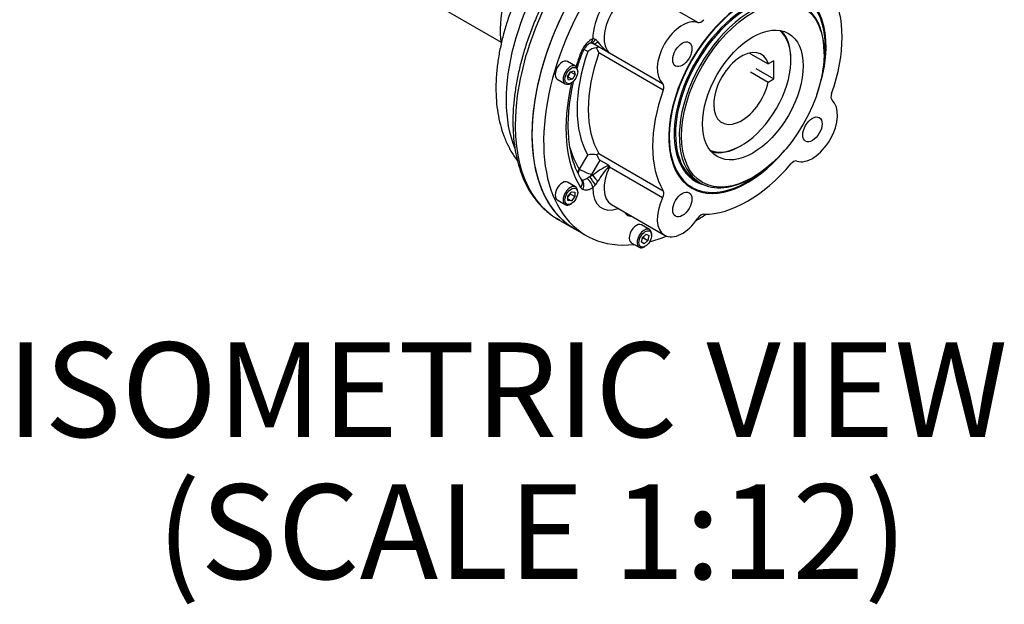
# Paper-space layout 'Sheet1' of a CAD drawing. Units: millimetres. Extents: x 0 to 594, y 0 to 420.
# Drawn here: x 382 to 434, y 307 to 338 of the extents above; entities that cross this region are included whole.
import ezdxf
from ezdxf.enums import TextEntityAlignment as Align

# ---------------------------------------------------------------- set-up
doc = ezdxf.new("R2010")
doc.units = ezdxf.units.MM
for name, color, linetype in [('GB-IB7-CTUBE_200', 7, 'Continuous'), ('GB-IB7-DBUSH_NOK', 7, 'Continuous'), ('GB-IB7-GCASE', 7, 'Continuous'), ('GB-IB7-OUTFLG_F1', 7, 'Continuous'), ('TSH-1', 7, 'Continuous')]:
    doc.layers.add(name, color=color, linetype=linetype)
doc.styles.add('SEACAD_Arial', font='arial.ttf')

# ---------------------------------------------------------------- blocks, each defined once
blk = doc.blocks.new('SE5')
at = {"layer": 'GB-IB7-CTUBE_200', "color": 7, "linetype": 'Continuous'}
blk.add_line((396.971, 342.229), (407.048, 336.411), dxfattribs=at)
at = {"layer": 'GB-IB7-DBUSH_NOK', "color": 7, "linetype": 'Continuous'}
for p, q in [((420.228, 335.799), (421.17, 335.255)), ((421.459, 335.421), (421.17, 335.255)), ((421.459, 334.469), (421.459, 335.421)), ((422.361, 335.466), (422.361, 335.517)), ((420.228, 334.846), (421.17, 334.302)), ((420.516, 335.013), (421.459, 334.469)), ((421.17, 334.302), (421.459, 334.469)), ((419.712, 330.928), (419.756, 330.954))]:
    blk.add_line(p, q, dxfattribs=at)
for centre, major_axis, start_param, end_param in [((419.756, 333.962), (1.842, 3.191), 3.242323, 6.182455), ((419.712, 333.987), (-1.873, -3.245), 2.356194, 2.977566), ((419.756, 333.962), (-1.042, -1.804), 2.639989, 8.355586), ((418.813, 334.506), (-1.042, -1.804), -3.643197, -3.611214), ((419.712, 333.987), (-1.873, -3.245), 0.164027, 0.785398)]:
    blk.add_ellipse(centre, major_axis=major_axis, ratio=0.57735, start_param=start_param, end_param=end_param, dxfattribs=at)
at = {"layer": 'GB-IB7-GCASE', "color": 7, "linetype": 'Continuous'}
blk.add_line((410.037, 327.064), (410.922, 326.553), dxfattribs=at)
for centre, major_axis, start_param, end_param in [((415.454, 336.446), (-5.417, -9.382), 4.369902, 6.283185), ((414.06, 337.25), (-4.771, -8.263), 4.430318, 5.869123), ((416.339, 335.935), (-5.417, -9.382), 4.369902, 6.283185), ((410.682, 339.201), (-2.604, -4.511), 4.679889, 5.675084)]:
    blk.add_ellipse(centre, major_axis=major_axis, ratio=0.57735, start_param=start_param, end_param=end_param, dxfattribs=at)
for points, knots in [([(411.834, 342.407), (411.673, 342.219), (411.374, 341.867), (410.894, 341.231), (410.423, 340.548), (409.979, 339.835), (409.569, 339.103), (409.193, 338.356), (408.854, 337.597), (408.554, 336.831), (408.295, 336.063), (408.079, 335.297), (407.907, 334.537), (407.78, 333.788), (407.699, 333.054), (407.665, 332.339), (407.679, 331.648), (407.74, 330.984), (407.849, 330.352), (408.006, 329.757), (408.21, 329.201), (408.459, 328.69), (408.753, 328.227), (409.088, 327.814), (409.459, 327.459), (409.824, 327.183), (410.05, 327.062), (410.154, 327.008)], [0, 0, 0, 0, 0.033969, 0.07495, 0.115918, 0.156879, 0.197837, 0.238799, 0.279768, 0.32075, 0.36175, 0.402775, 0.44383, 0.484919, 0.526045, 0.567209, 0.608407, 0.649629, 0.690848, 0.732023, 0.773102, 0.814014, 0.854688, 0.895066, 0.935128, 0.974913, 1, 1, 1, 1]), ([(409.81, 342.083), (409.71, 341.955), (409.477, 341.656), (409.089, 341.087), (408.678, 340.422), (408.299, 339.73), (407.957, 339.024), (407.654, 338.306), (407.392, 337.581), (407.173, 336.853), (407, 336.127), (406.873, 335.406), (406.794, 334.694), (406.766, 333.997), (406.79, 333.318), (406.868, 332.664), (406.999, 332.039), (407.184, 331.45), (407.422, 330.904), (407.669, 330.476), (407.84, 330.236), (407.904, 330.153)], [0, 0, 0, 0, 0.0253791, 0.0699197, 0.1144291, 0.1589345, 0.2034599, 0.2480283, 0.2926684, 0.3374083, 0.3822743, 0.4272884, 0.4724643, 0.5177996, 0.5632651, 0.608771, 0.6541493, 0.6991876, 0.7436381, 0.7872774, 0.8114189, 0.8114189, 0.8114189, 0.8114189])]:
    blk.add_open_spline(points, degree=3, knots=knots, dxfattribs=at)
at = {"layer": 'GB-IB7-OUTFLG_F1', "color": 7, "linetype": 'Continuous'}
for p, q in [((417.445, 337.446), (414.634, 339.069)), ((412.697, 335.872), (411.897, 336.334)), ((411.361, 336.066), (411.427, 336.028)), ((411.623, 335.915), (411.427, 336.028)), ((415.613, 333.872), (412.213, 335.835)), ((412.717, 335.861), (412.697, 335.872)), ((412.723, 335.867), (412.786, 335.83)), ((412.772, 335.844), (415.583, 334.221)), ((424.121, 335.795), (424.121, 335.863)), ((410.983, 335.141), (410.559, 335.386)), ((410.563, 334.592), (410.707, 334.842)), ((410.615, 334.395), (410.563, 334.592)), ((410.577, 334.584), (410.566, 334.581)), ((410.721, 334.834), (410.577, 334.584)), ((410.577, 334.584), (410.813, 334.448)), ((410.707, 334.842), (410.904, 334.895)), ((410.718, 334.845), (410.721, 334.834)), ((410.721, 334.834), (410.957, 334.698)), ((410.957, 334.698), (410.813, 334.448)), ((410.904, 334.895), (410.957, 334.698)), ((411.096, 334.839), (411.096, 334.894)), ((410.017, 334.448), (410.442, 334.203)), ((410.813, 334.448), (410.615, 334.395)), ((410.713, 334.23), (410.76, 334.257)), ((411.188, 329.689), (411.623, 330.443)), ((412.213, 330.523), (415.613, 328.56)), ((412.268, 330.166), (411.834, 329.413)), ((412.717, 329.907), (412.268, 330.166)), ((411.834, 329.413), (411.897, 329.376)), ((415.583, 328.176), (412.772, 329.799)), ((410.983, 328.762), (410.559, 329.007)), ((417.386, 329.078), (417.585, 328.963)), ((420.292, 329.231), (420.351, 329.265)), ((410.583, 328.282), (410.76, 328.501)), ((410.701, 328.386), (410.583, 328.239)), ((410.701, 328.428), (410.701, 328.386)), ((410.701, 328.386), (410.937, 328.25)), ((410.76, 328.501), (410.937, 328.486)), ((410.937, 328.486), (410.937, 328.25)), ((411.096, 328.46), (411.096, 328.514)), ((417.038, 328.796), (417.14, 328.737)), ((410.017, 328.069), (410.442, 327.824)), ((410.583, 328.046), (410.583, 328.282)), ((410.583, 328.132), (410.76, 328.03)), ((410.76, 328.03), (410.583, 328.046)), ((410.713, 327.851), (410.76, 327.878)), ((410.937, 328.25), (410.76, 328.03)), ((412.877, 327.83), (415.688, 326.207)), ((410.922, 326.553), (411.541, 326.196)), ((414.89, 326.507), (414.466, 326.752)), ((414.522, 326.094), (414.719, 326.268)), ((414.719, 326.268), (414.863, 326.185)), ((415.002, 326.204), (415.002, 326.259)), ((413.924, 325.813), (414.348, 325.568)), ((414.469, 325.835), (414.522, 326.094)), ((414.613, 325.752), (414.469, 325.835)), ((414.575, 326.063), (414.503, 325.999)), ((414.594, 326.158), (414.575, 326.063)), ((414.575, 326.063), (414.811, 325.927)), ((414.811, 325.927), (414.613, 325.752)), ((414.863, 326.185), (414.811, 325.927)), ((414.619, 325.595), (414.666, 325.622))]:
    blk.add_line(p, q, dxfattribs=at)
for centre, radius, start, end in [((412.466, 335.469), 1.256, 116.805, 151.6152), ((412.159, 335.659), 0.817, 118.5776, 153.2392), ((411.753, 336.127), 0.25, 55.21, 80.482), ((411.666, 336.068), 0.609, 35.5297, 53.0582), ((414.206, 337.926), 2.537, 216.3386, 234.2503), ((412.409, 335.46), 1.134, 149.9367, 159.717), ((412.177, 335.238), 0.874, 95.2061, 129.27), ((410.883, 335.433), 1.39, 16.8199, 29.0916), ((412.856, 336.082), 0.261, 237.7364, 254.4635), ((411.893, 329.49), 0.99, 78.105, 105.8104), ((412.35, 330.14), 0.407, 109.6367, 128.3686), ((414.905, 325.638), 4.798, 117.3913, 128.8162), ((412.634, 329.764), 0.165, 22.9716, 60.0333), ((408.961, 335.622), 6.902, 293.6532, 295.1802), ((416.557, 326.448), 5.11, 138.6124, 149.3326), ((421.418, 313.745), 18.325, 121.9152, 122.4741), ((411.107, 329.606), 1.184, 311.9889, 321.3432), ((410.806, 329.847), 1.57, 321.3367, 329.6991)]:
    blk.add_arc(centre, radius, start, end, dxfattribs=at)
for centre, major_axis, ratio, start_param, end_param in [((416.339, 335.935), (5.417, 9.382), 0.57735, 0.86296, 3.141593), ((416.957, 335.578), (5.417, 9.382), 0.57735, 0.885031, 3.542829), ((413.52, 337.563), (-1.146, -1.985), 0.57735, 3.907336, 5.517442), ((420.057, 333.788), (2.916, 5.051), 0.57735, 0, 4.185969), ((420.063, 333.785), (-2.941, -5.093), 0.57735, 1.864091, 6.283185), ((413.814, 337.392), (0.937, 1.624), 0.57735, 0.118736, 3.022857), ((420.057, 333.788), (-2.733, -4.734), 0.57735, 2.987913, 6.283185), ((420.094, 333.767), (2.707, 4.689), 0.57735, 0, 3.141593), ((420.292, 333.652), (-2.707, -4.689), 0.57735, 2.356194, 6.283185), ((420.057, 333.788), (2.916, 5.051), 0.57735, 5.238809, 6.283185), ((420.063, 333.785), (3.542, 6.134), 0.57735, 5.020652, 5.974922), ((416.625, 335.77), (-0.937, -1.624), 0.57735, 3.260329, 6.164449), ((417.627, 337.819), (-0.208, -0.361), 0.57735, 0.118736, 1.262533), ((411.605, 336.761), (-0.165, 0.383), 0.645707, 3.137696, 3.998932), ((411.866, 336.785), (0.073, 0.41), 0.554246, 3.153493, 4.220134), ((412.106, 336.695), (-0.208, -0.361), 0.512377, 0, 1.047985), ((416.368, 335.918), (-3.75, -6.495), 0.57735, 5.034602, 5.960972), ((416.957, 335.578), (-4.583, -7.939), 0.57735, -1.278785, -1.194574), ((411.819, 335.802), (-0.458, -0.794), 0.57735, 4.712389, 5.0044), ((410.954, 335.997), (-0.391, 0.144), 0.235052, 2.50558, 3.142617), ((416.663, 335.748), (-3.542, -6.134), 0.57735, 5.020652, 5.974922), ((412.906, 336.233), (-0.208, -0.361), 0.309888, 0, 0.197105), ((412.541, 335.5), (0.277, 0.311), 0.810748, 0.165983, 0.323682), ((412.541, 335.5), (0.208, 0.361), 0.57735, -0.197105, -0.118736), ((410.288, 334.917), (0.271, 0.469), 0.57735, 0, 3.141593), ((410.713, 334.672), (-0.271, -0.469), 0.57735, 2.356194, 6.283185), ((416.957, 335.578), (-4.583, -7.939), 0.57735, 5.191315, 5.991174), ((410.713, 334.672), (-0.271, -0.469), 0.57735, 0, 0.785398), ((415.352, 333.877), (0.208, 0.361), 0.57735, 5.020652, 6.164449), ((420.063, 333.785), (-3.542, -6.134), 0.57735, 5.020652, 5.974922), ((424.774, 333.693), (-0.208, -0.361), 0.57735, 5.020652, 6.164449), ((423.5, 331.8), (0.937, 1.624), 0.57735, 3.260329, 6.164449), ((416.368, 335.918), (-4.167, -7.217), 0.57735, 5.764335, 5.991174), ((420.063, 333.785), (-2.941, -5.093), 0.57735, 0, 1.277502), ((412.741, 329.76), (0.082, 0.141), 0.816497, 0.790286, 0.930554), ((412.906, 329.778), (-0.2, 0.366), 0.344903, 1.054946, 1.252051), ((420.063, 333.785), (-3.542, -6.134), 0.57735, 0.308263, 1.262533), ((422.498, 329.751), (0.208, 0.361), 0.57735, 0.118736, 1.262533), ((411.473, 329.529), (0.351, 0.224), 0.781932, 1.957427, 2.47267), ((411.483, 329.519), (0.208, 0.361), 0.816497, 1.570796, 2.18072), ((411.23, 329.761), (0.0417, 0.0722), 0.57735, 2.849582, 3.141593), ((411.584, 329.557), (0.467, -0.191), 0.09446, 3.744101, 5.314897), ((411.584, 329.557), (0.335, 0.38), 0.561946, 4.521257, 4.825106), ((412.106, 329.256), (-0.268, 0.319), 0.234032, 0.99695, 2.044935), ((413.814, 329.454), (0.937, 1.624), 0.57735, 1.689532, 3.141593), ((412.745, 329.758), (0.0408, 0.0707), 0.816497, 0, 0.930554), ((412.541, 329.876), (0.374, -0.183), 0.09672, 0.951982, 1.109682), ((412.541, 329.876), (0.208, 0.361), 0.57735, -1.45206, -1.373692), ((420.004, 333.819), (2.917, 5.052), 0.57735, 2.730261, 3.158496), ((410.288, 328.538), (0.271, 0.469), 0.57735, 0, 3.141593), ((410.954, 328.907), (-0.351, -0.224), 0.781932, 1.957427, 3.138858), ((411.066, 328.798), (0.208, 0.361), 0.816497, 4.712389, 6.283185), ((411.605, 328.895), (-0.244, 0.337), 0.49973, 3.871159, 5.405365), ((411.866, 329.078), (-0.238, 0.342), 0.047378, 4.012144, 5.388567), ((420.057, 333.788), (-2.733, -4.734), 0.57735, 0, 0.15368), ((420.292, 333.652), (-2.707, -4.689), 0.57735, 0, 0.785398), ((410.713, 328.293), (-0.271, -0.469), 0.57735, 2.356194, 6.283185), ((411.819, 329.421), (-0.458, -0.794), 0.57735, 5.991174, 6.283185), ((413.52, 329.624), (1.146, 1.985), 0.57735, 2.33654, 3.754147), ((415.352, 328.253), (0.208, 0.361), 0.57735, 4.831125, 5.974922), ((410.713, 328.293), (-0.271, -0.469), 0.57735, 0, 0.785398), ((416.625, 327.831), (0.937, 1.624), 0.57735, 1.689532, 4.593653), ((413.441, 327.426), (0.208, 0.361), 0.816497, 4.712389, 4.874907), ((416.957, 335.578), (5.417, 9.382), 0.57735, 3.978879, 4.045806), ((417.627, 326.939), (0.208, 0.361), 0.57735, 0.308263, 1.45206), ((414.194, 328.05), (0.458, 0.794), 0.57735, 3.141593, 3.433604), ((414.195, 326.282), (0.271, 0.469), 0.57735, 0, 3.141593), ((413.593, 327.384), (0.018, 0.416), 0.781932, 4.325758, 4.397526), ((416.957, 335.578), (-4.583, -7.939), 0.57735, 0.292011, 0.302665), ((414.619, 326.038), (-0.271, -0.469), 0.57735, 2.356194, 6.283185), ((416.957, 335.578), (5.417, 9.382), 0.57735, 3.65538, 3.773668), ((414.619, 326.038), (-0.271, -0.469), 0.57735, 0, 0.785398)]:
    blk.add_ellipse(centre, major_axis=major_axis, ratio=ratio, start_param=start_param, end_param=end_param, dxfattribs=at)
for centre, major_axis in [((420.351, 333.618), (2.666, 4.617)), ((420.351, 333.618), (1.878, 3.253)), ((416.625, 335.77), (-0.36, -0.624)), ((410.76, 334.645), (0.237, 0.411)), ((423.5, 331.8), (-0.36, -0.624)), ((410.76, 328.266), (0.237, 0.411)), ((416.625, 327.831), (-0.36, -0.624)), ((414.666, 326.01), (0.237, 0.411))]:
    blk.add_ellipse(centre, major_axis=major_axis, ratio=0.57735, dxfattribs=at)
for points, knots in [([(411.764, 336.376), (411.764, 336.376), (411.769, 336.38), (411.789, 336.374), (411.795, 336.373)], [0.373399, 0.373399, 0.373399, 0.373399, 0.8499334, 1, 1, 1, 1]), ([(411.9, 336.59), (411.911, 336.593), (411.922, 336.594), (411.945, 336.593), (411.957, 336.591), (411.991, 336.581), (412.012, 336.57), (412.032, 336.555)], [0, 0, 0, 0, 0.25, 0.25, 0.5, 0.5, 1, 1, 1, 1]), ([(412.268, 336.12), (412.257, 336.126), (412.248, 336.131), (412.23, 336.138), (412.223, 336.14), (412.201, 336.145), (412.188, 336.145), (412.163, 336.141), (412.15, 336.137), (412.125, 336.125), (412.111, 336.118), (412.097, 336.109)], [0, 0, 0, 0, 0.125, 0.125, 0.25, 0.25, 0.5, 0.5, 0.75, 0.75, 1, 1, 1, 1]), ([(411.071, 335.026), (411.079, 335.053), (411.152, 335.298), (411.247, 335.583), (411.332, 335.818), (411.345, 335.853)], [0.8962333, 0.8962333, 0.8962333, 0.8962333, 0.9062845, 0.9878864, 1, 1, 1, 1]), ([(411.305, 329.131), (411.262, 329.202), (411.153, 329.382), (410.981, 329.746), (410.821, 330.213), (410.701, 330.724), (410.625, 331.271), (410.591, 331.852), (410.603, 332.462), (410.658, 333.098), (410.755, 333.735), (410.846, 334.164), (410.895, 334.37)], [0, 0, 0, 0, 0.0445124, 0.1319877, 0.218818, 0.3050836, 0.3910357, 0.4768507, 0.5626352, 0.6484408, 0.7343085, 0.8130677, 0.8130677, 0.8130677, 0.8130677]), ([(412.097, 330.459), (412.112, 330.432), (412.125, 330.405), (412.15, 330.352), (412.163, 330.325), (412.188, 330.273), (412.201, 330.247), (412.223, 330.211), (412.231, 330.2), (412.248, 330.18), (412.257, 330.172), (412.268, 330.166)], [0, 0, 0, 0, 0.25, 0.25, 0.5, 0.5, 0.75, 0.75, 0.875, 0.875, 1, 1, 1, 1]), ([(411.275, 329.158), (411.294, 329.147), (411.315, 329.14), (411.361, 329.133), (411.386, 329.133), (411.439, 329.141), (411.466, 329.149), (411.522, 329.172), (411.55, 329.187), (411.579, 329.205)], [0, 0, 0, 0, 0.25, 0.25, 0.5, 0.5, 0.75, 0.75, 1, 1, 1, 1]), ([(411.9, 328.725), (411.85, 328.69), (411.802, 328.661), (411.729, 328.627), (411.704, 328.618), (411.656, 328.602), (411.632, 328.596), (411.563, 328.584), (411.519, 328.582), (411.435, 328.594), (411.396, 328.607), (411.361, 328.627)], [0, 0, 0, 0, 0.25, 0.25, 0.375, 0.375, 0.5, 0.5, 0.75, 0.75, 1, 1, 1, 1]), ([(413.736, 327.256), (413.701, 327.276), (413.671, 327.303), (413.632, 327.353), (413.62, 327.371), (413.606, 327.396), (413.603, 327.401), (413.601, 327.407)], [0, 0, 0, 0, 0.25, 0.25, 0.375, 0.375, 0.4096777, 0.4096777, 0.4096777, 0.4096777])]:
    blk.add_open_spline(points, degree=3, knots=knots, dxfattribs=at)

psp = doc.layouts.new('Sheet1')

# ---------------------------------------------------------------- block references
at = {"layer": 'TSH-1'}
psp.add_blockref('SE5', (0, 0), dxfattribs=at)

# ---------------------------------------------------------------- texts
at = {"layer": 'TSH-1', "color": 7, "linetype": 'Continuous', "style": 'SEACAD_Arial'}
for s, p in [('ISOMETRIC VIEW', (380.919, 320.543)), ('(SCALE 1:12)', (388.854, 313.043))]:
    psp.add_text(s, height=5, dxfattribs=at).set_placement(p, align=Align.TOP_LEFT)

doc.saveas('drawing.dxf')
